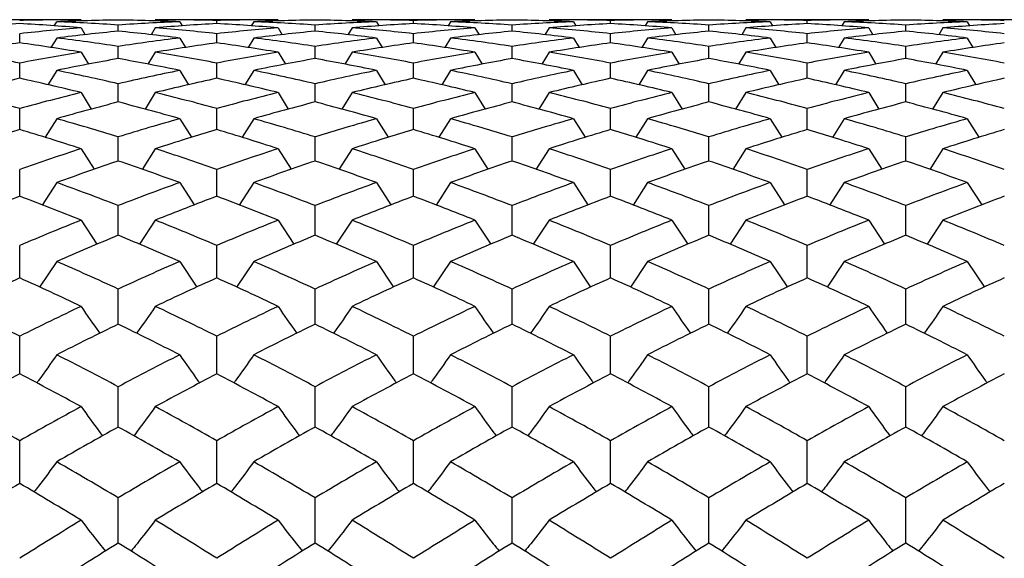
# Paper-space layout '_Left' of a CAD drawing. Units: inches. Extents: x 0 to 5.59, y -1.64 to 1.06.
# Drawn here: x 1.41 to 1.72, y 0.52 to 0.69 of the extents above; entities that cross this region are included whole.
import ezdxf

# ---------------------------------------------------------------- set-up
doc = ezdxf.new("R2010")
doc.units = ezdxf.units.IN
doc.header["$MEASUREMENT"] = 0

psp = doc.layouts.new('_Left')

# ---------------------------------------------------------------- linework, layer by layer
at = {"color": 7, "linetype": 'Continuous', "lineweight": 25}
for p, q in [((1.42506, 0.68898), (1.38549, 0.68898)), ((1.48853, 0.68898), (1.44896, 0.68898)), ((1.46875, 0.68773), (1.46875, 0.68872)), ((1.55192, 0.68898), (1.51235, 0.68898)), ((1.53212, 0.68773), (1.53212, 0.68872)), ((1.61539, 0.68898), (1.57582, 0.68898)), ((1.59561, 0.68773), (1.59561, 0.68872)), ((1.67878, 0.68898), (1.63921, 0.68898)), ((1.65898, 0.68773), (1.65898, 0.68872)), ((1.74224, 0.68898), (1.70267, 0.68898)), ((1.41639, 0.68696), (1.4172, 0.68832)), ((1.42506, 0.68635), (1.42638, 0.68415)), ((1.43701, 0.68528), (1.43701, 0.68725)), ((1.44896, 0.68635), (1.44761, 0.6841)), ((1.45681, 0.68832), (1.4576, 0.68701)), ((1.48069, 0.68832), (1.47987, 0.68696)), ((1.48853, 0.68635), (1.48984, 0.68415)), ((1.50044, 0.68528), (1.50044, 0.68725)), ((1.51235, 0.68635), (1.511, 0.6841)), ((1.52019, 0.68832), (1.52097, 0.68701)), ((1.54406, 0.68832), (1.54325, 0.68696)), ((1.55192, 0.68635), (1.55324, 0.68415)), ((1.56387, 0.68528), (1.56387, 0.68725)), ((1.57582, 0.68635), (1.57447, 0.6841)), ((1.58367, 0.68832), (1.58446, 0.68701)), ((1.60754, 0.68832), (1.60673, 0.68696)), ((1.61539, 0.68635), (1.6167, 0.68415)), ((1.6273, 0.68528), (1.6273, 0.68725)), ((1.63921, 0.68635), (1.63786, 0.6841)), ((1.64705, 0.68832), (1.64783, 0.68701)), ((1.67092, 0.68832), (1.67011, 0.68696)), ((1.67878, 0.68635), (1.6801, 0.68415)), ((1.69073, 0.68528), (1.69073, 0.68725)), ((1.70267, 0.68635), (1.70133, 0.6841)), ((1.71053, 0.68832), (1.71131, 0.68701)), ((1.40526, 0.68151), (1.40526, 0.68447)), ((1.4172, 0.68308), (1.41534, 0.67998)), ((1.45681, 0.68308), (1.45865, 0.68003)), ((1.46875, 0.68151), (1.46875, 0.68447)), ((1.48069, 0.68308), (1.47882, 0.67998)), ((1.52019, 0.68308), (1.52202, 0.68003)), ((1.53212, 0.68151), (1.53212, 0.68447)), ((1.54406, 0.68308), (1.5422, 0.67998)), ((1.58367, 0.68308), (1.5855, 0.68003)), ((1.59561, 0.68151), (1.59561, 0.68447)), ((1.60754, 0.68308), (1.60568, 0.67998)), ((1.64705, 0.68308), (1.64888, 0.68003)), ((1.65898, 0.68151), (1.65898, 0.68447)), ((1.67092, 0.68308), (1.66906, 0.67998)), ((1.71053, 0.68308), (1.71236, 0.68003)), ((1.43701, 0.67645), (1.43701, 0.68038)), ((1.50044, 0.67645), (1.50044, 0.68038)), ((1.56387, 0.67645), (1.56387, 0.68038)), ((1.6273, 0.67645), (1.6273, 0.68038)), ((1.69073, 0.67645), (1.69073, 0.68038)), ((1.42506, 0.67851), (1.42739, 0.67466)), ((1.44896, 0.67851), (1.44659, 0.67461)), ((1.48853, 0.67851), (1.49085, 0.67466)), ((1.51235, 0.67851), (1.50999, 0.67461)), ((1.55192, 0.67851), (1.55425, 0.67466)), ((1.57582, 0.67851), (1.57345, 0.67461)), ((1.61539, 0.67851), (1.61771, 0.67466)), ((1.63921, 0.67851), (1.63685, 0.67461)), ((1.67878, 0.67851), (1.68111, 0.67466)), ((1.70267, 0.67851), (1.70031, 0.67461)), ((1.40526, 0.67011), (1.40526, 0.675)), ((1.4172, 0.67264), (1.41436, 0.66799)), ((1.45681, 0.67264), (1.45962, 0.66804)), ((1.46875, 0.67011), (1.46875, 0.675)), ((1.48069, 0.67264), (1.47784, 0.66799)), ((1.52019, 0.67264), (1.523, 0.66804)), ((1.53212, 0.67011), (1.53212, 0.675)), ((1.54406, 0.67264), (1.54122, 0.66799)), ((1.58367, 0.67264), (1.58648, 0.66804)), ((1.59561, 0.67011), (1.59561, 0.675)), ((1.60754, 0.67264), (1.6047, 0.66799)), ((1.64705, 0.67264), (1.64986, 0.66804)), ((1.65898, 0.67011), (1.65898, 0.675)), ((1.67092, 0.67264), (1.66808, 0.66799)), ((1.71053, 0.67264), (1.71334, 0.66804)), ((1.43701, 0.66248), (1.43701, 0.66834)), ((1.50044, 0.66248), (1.50044, 0.66834)), ((1.56387, 0.66248), (1.56387, 0.66834)), ((1.6273, 0.66248), (1.6273, 0.66834)), ((1.69073, 0.66248), (1.69073, 0.66834)), ((1.42506, 0.6655), (1.42834, 0.66018)), ((1.44896, 0.6655), (1.44564, 0.66013)), ((1.48853, 0.6655), (1.4918, 0.66018)), ((1.51235, 0.6655), (1.50904, 0.66013)), ((1.55192, 0.6655), (1.5552, 0.66018)), ((1.57582, 0.6655), (1.5725, 0.66013)), ((1.61539, 0.6655), (1.61866, 0.66018)), ((1.63921, 0.6655), (1.6359, 0.66013)), ((1.67878, 0.6655), (1.68206, 0.66018)), ((1.70267, 0.6655), (1.69936, 0.66013)), ((1.40526, 0.6536), (1.40526, 0.6604)), ((1.46875, 0.6536), (1.46875, 0.6604)), ((1.53212, 0.6536), (1.53212, 0.6604)), ((1.59561, 0.6536), (1.59561, 0.6604)), ((1.65898, 0.6536), (1.65898, 0.6604)), ((1.4172, 0.65709), (1.41346, 0.6511)), ((1.45681, 0.65709), (1.46056, 0.6511)), ((1.48069, 0.65709), (1.47694, 0.6511)), ((1.52019, 0.65709), (1.52393, 0.6511)), ((1.54406, 0.65709), (1.54032, 0.6511)), ((1.58367, 0.65709), (1.58742, 0.6511)), ((1.60754, 0.65709), (1.6038, 0.6511)), ((1.64705, 0.65709), (1.65079, 0.6511)), ((1.67092, 0.65709), (1.66715, 0.65105)), ((1.71053, 0.65709), (1.71428, 0.6511)), ((1.43701, 0.64347), (1.43701, 0.65121)), ((1.50044, 0.64347), (1.50044, 0.65121)), ((1.56387, 0.64347), (1.56387, 0.65121)), ((1.6273, 0.64347), (1.6273, 0.65121)), ((1.69073, 0.64347), (1.69073, 0.65121)), ((1.42506, 0.64743), (1.42926, 0.64081)), ((1.44896, 0.64743), (1.44473, 0.64077)), ((1.48853, 0.64743), (1.49272, 0.64081)), ((1.51235, 0.64743), (1.50813, 0.64077)), ((1.55192, 0.64743), (1.55612, 0.64081)), ((1.57582, 0.64743), (1.57159, 0.64077)), ((1.61539, 0.64743), (1.61958, 0.64081)), ((1.63921, 0.64743), (1.63499, 0.64077)), ((1.67878, 0.64743), (1.68298, 0.64081)), ((1.70267, 0.64743), (1.69844, 0.64077)), ((1.40526, 0.63212), (1.40526, 0.64077)), ((1.46875, 0.63212), (1.46875, 0.64077)), ((1.53212, 0.63212), (1.53212, 0.64077)), ((1.59561, 0.63212), (1.59561, 0.64077)), ((1.65898, 0.63212), (1.65898, 0.64077)), ((1.4172, 0.63653), (1.41253, 0.62929)), ((1.45681, 0.63653), (1.46146, 0.62933)), ((1.48069, 0.63653), (1.47602, 0.62929)), ((1.52019, 0.63653), (1.52483, 0.62933)), ((1.54406, 0.63653), (1.53939, 0.62929)), ((1.58367, 0.63653), (1.58832, 0.62933)), ((1.60754, 0.63653), (1.60288, 0.62929)), ((1.64705, 0.63653), (1.65169, 0.62933)), ((1.67092, 0.63653), (1.66627, 0.62933)), ((1.71053, 0.63653), (1.71518, 0.62933)), ((1.43701, 0.61956), (1.43701, 0.62912)), ((1.50044, 0.61956), (1.50044, 0.62912)), ((1.56387, 0.61956), (1.56387, 0.62912)), ((1.6273, 0.61956), (1.6273, 0.62912)), ((1.69073, 0.61956), (1.69073, 0.62912)), ((1.42506, 0.62442), (1.43015, 0.61669)), ((1.44896, 0.62442), (1.44384, 0.61665)), ((1.48853, 0.62442), (1.49363, 0.61665)), ((1.51235, 0.62442), (1.50727, 0.61669)), ((1.55192, 0.62442), (1.55701, 0.61669)), ((1.57582, 0.62442), (1.5707, 0.61665)), ((1.61539, 0.62442), (1.62047, 0.61669)), ((1.63921, 0.62442), (1.63411, 0.61665)), ((1.67878, 0.62442), (1.68387, 0.61669)), ((1.70267, 0.62442), (1.69758, 0.61669)), ((1.40526, 0.60582), (1.40526, 0.61627)), ((1.46875, 0.60582), (1.46875, 0.61627)), ((1.53212, 0.60582), (1.53212, 0.61627)), ((1.59561, 0.60582), (1.59561, 0.61627)), ((1.65898, 0.60582), (1.65898, 0.61627)), ((1.4172, 0.61113), (1.41165, 0.60287)), ((1.45681, 0.61113), (1.46235, 0.6029)), ((1.48069, 0.61113), (1.47516, 0.6029)), ((1.52019, 0.61113), (1.52574, 0.60287)), ((1.54406, 0.61113), (1.53851, 0.60287)), ((1.58367, 0.61113), (1.5892, 0.6029)), ((1.60754, 0.61113), (1.602, 0.60287)), ((1.64705, 0.61113), (1.65258, 0.6029)), ((1.67092, 0.61113), (1.66539, 0.6029)), ((1.71053, 0.61113), (1.71606, 0.6029)), ((1.43701, 0.59093), (1.43701, 0.60225)), ((1.50044, 0.59093), (1.50044, 0.60225)), ((1.56387, 0.59093), (1.56387, 0.60225)), ((1.6273, 0.59093), (1.6273, 0.60225)), ((1.69073, 0.59093), (1.69073, 0.60225)), ((1.40526, 0.57492), (1.40526, 0.58708)), ((1.46875, 0.57492), (1.46875, 0.58708)), ((1.53212, 0.57492), (1.53212, 0.58708)), ((1.59561, 0.57492), (1.59561, 0.58708)), ((1.65898, 0.57492), (1.65898, 0.58708)), ((1.43701, 0.55781), (1.43701, 0.57079)), ((1.50044, 0.55781), (1.50044, 0.57079)), ((1.56387, 0.55781), (1.56387, 0.57079)), ((1.6273, 0.55781), (1.6273, 0.57079)), ((1.69073, 0.55781), (1.69073, 0.57079)), ((1.40526, 0.53964), (1.40526, 0.55341)), ((1.46875, 0.53964), (1.46875, 0.55341)), ((1.53212, 0.53964), (1.53212, 0.55341)), ((1.59561, 0.53964), (1.59561, 0.55341)), ((1.65898, 0.53964), (1.65898, 0.55341)), ((1.43701, 0.52044), (1.43701, 0.53499)), ((1.50044, 0.52044), (1.50044, 0.53499)), ((1.56387, 0.52044), (1.56387, 0.53499)), ((1.6273, 0.52044), (1.6273, 0.53499)), ((1.69073, 0.52044), (1.69073, 0.53499))]:
    psp.add_line(p, q, dxfattribs=at)
for points in [[(1.42506, 0.68898), (1.41846, 0.68898), (1.41186, 0.68889), (1.40526, 0.68872)], [(1.43701, 0.68888), (1.43041, 0.68878), (1.4238, 0.68859), (1.4172, 0.68832)], [(1.45681, 0.68832), (1.45021, 0.68859), (1.44361, 0.68878), (1.43701, 0.68888)], [(1.46875, 0.68872), (1.46216, 0.68889), (1.45556, 0.68898), (1.44896, 0.68898)], [(1.48853, 0.68898), (1.48194, 0.68898), (1.47535, 0.68889), (1.46875, 0.68872)], [(1.50044, 0.68888), (1.49386, 0.68878), (1.48728, 0.68859), (1.48069, 0.68832)], [(1.52019, 0.68832), (1.5136, 0.68859), (1.50701, 0.68878), (1.50044, 0.68888)], [(1.53212, 0.68872), (1.52552, 0.68889), (1.51893, 0.68898), (1.51235, 0.68898)], [(1.55192, 0.68898), (1.54532, 0.68898), (1.53872, 0.68889), (1.53212, 0.68872)], [(1.56387, 0.68888), (1.55726, 0.68878), (1.55066, 0.68859), (1.54406, 0.68832)], [(1.58367, 0.68832), (1.57707, 0.68859), (1.57047, 0.68878), (1.56387, 0.68888)], [(1.59561, 0.68872), (1.58902, 0.68889), (1.58242, 0.68898), (1.57582, 0.68898)], [(1.61539, 0.68898), (1.6088, 0.68898), (1.60221, 0.68889), (1.59561, 0.68872)], [(1.6273, 0.68888), (1.62072, 0.68878), (1.61414, 0.68859), (1.60754, 0.68832)], [(1.64705, 0.68832), (1.64046, 0.68859), (1.63387, 0.68878), (1.6273, 0.68888)], [(1.65898, 0.68872), (1.65238, 0.68889), (1.64579, 0.68898), (1.63921, 0.68898)], [(1.67878, 0.68898), (1.67218, 0.68898), (1.66558, 0.68889), (1.65898, 0.68872)], [(1.69073, 0.68888), (1.68412, 0.68878), (1.67752, 0.68859), (1.67092, 0.68832)], [(1.71053, 0.68832), (1.70393, 0.68859), (1.69733, 0.68878), (1.69073, 0.68888)], [(1.72247, 0.68872), (1.71588, 0.68889), (1.70928, 0.68898), (1.70267, 0.68898)], [(1.40526, 0.68773), (1.39866, 0.68736), (1.39207, 0.6869), (1.38549, 0.68635)], [(1.42506, 0.68635), (1.41846, 0.6869), (1.41186, 0.68736), (1.40526, 0.68773)], [(1.42506, 0.68635), (1.41846, 0.68581), (1.41186, 0.68518), (1.40526, 0.68447)], [(1.43701, 0.68725), (1.43041, 0.68769), (1.4238, 0.68805), (1.4172, 0.68832)], [(1.43701, 0.68528), (1.43041, 0.68463), (1.4238, 0.6839), (1.4172, 0.68308)], [(1.45681, 0.68832), (1.45021, 0.68805), (1.44361, 0.68769), (1.43701, 0.68725)], [(1.45681, 0.68308), (1.45021, 0.6839), (1.44361, 0.68463), (1.43701, 0.68528)], [(1.46875, 0.68773), (1.46216, 0.68736), (1.45556, 0.6869), (1.44896, 0.68635)], [(1.46875, 0.68447), (1.46216, 0.68518), (1.45556, 0.68581), (1.44896, 0.68635)], [(1.48853, 0.68635), (1.48194, 0.6869), (1.47535, 0.68736), (1.46875, 0.68773)], [(1.48853, 0.68635), (1.48194, 0.68581), (1.47535, 0.68518), (1.46875, 0.68447)], [(1.50044, 0.68725), (1.49386, 0.68769), (1.48728, 0.68805), (1.48069, 0.68832)], [(1.50044, 0.68528), (1.49386, 0.68463), (1.48728, 0.6839), (1.48069, 0.68308)], [(1.52019, 0.68832), (1.5136, 0.68805), (1.50701, 0.68769), (1.50044, 0.68725)], [(1.52019, 0.68308), (1.5136, 0.6839), (1.50701, 0.68463), (1.50044, 0.68528)], [(1.53212, 0.68773), (1.52552, 0.68736), (1.51893, 0.6869), (1.51235, 0.68635)], [(1.53212, 0.68447), (1.52552, 0.68518), (1.51893, 0.68581), (1.51235, 0.68635)], [(1.55192, 0.68635), (1.54532, 0.6869), (1.53872, 0.68736), (1.53212, 0.68773)], [(1.55192, 0.68635), (1.54532, 0.68581), (1.53872, 0.68518), (1.53212, 0.68447)], [(1.56387, 0.68725), (1.55726, 0.68769), (1.55066, 0.68805), (1.54406, 0.68832)], [(1.56387, 0.68528), (1.55726, 0.68463), (1.55066, 0.6839), (1.54406, 0.68308)], [(1.58367, 0.68832), (1.57707, 0.68805), (1.57047, 0.68769), (1.56387, 0.68725)], [(1.58367, 0.68308), (1.57707, 0.6839), (1.57047, 0.68463), (1.56387, 0.68528)], [(1.59561, 0.68773), (1.58902, 0.68736), (1.58242, 0.6869), (1.57582, 0.68635)], [(1.59561, 0.68447), (1.58902, 0.68518), (1.58242, 0.68581), (1.57582, 0.68635)], [(1.61539, 0.68635), (1.6088, 0.6869), (1.60221, 0.68736), (1.59561, 0.68773)], [(1.61539, 0.68635), (1.6088, 0.68581), (1.60221, 0.68518), (1.59561, 0.68447)], [(1.6273, 0.68725), (1.62072, 0.68769), (1.61414, 0.68805), (1.60754, 0.68832)], [(1.6273, 0.68528), (1.62072, 0.68463), (1.61414, 0.6839), (1.60754, 0.68308)], [(1.64705, 0.68832), (1.64046, 0.68805), (1.63387, 0.68769), (1.6273, 0.68725)], [(1.64705, 0.68308), (1.64046, 0.6839), (1.63387, 0.68463), (1.6273, 0.68528)], [(1.65898, 0.68773), (1.65238, 0.68736), (1.64579, 0.6869), (1.63921, 0.68635)], [(1.65898, 0.68447), (1.65238, 0.68518), (1.64579, 0.68581), (1.63921, 0.68635)], [(1.67878, 0.68635), (1.67218, 0.6869), (1.66558, 0.68736), (1.65898, 0.68773)], [(1.67878, 0.68635), (1.67218, 0.68581), (1.66558, 0.68518), (1.65898, 0.68447)], [(1.69073, 0.68725), (1.68412, 0.68769), (1.67752, 0.68805), (1.67092, 0.68832)], [(1.69073, 0.68528), (1.68412, 0.68463), (1.67752, 0.6839), (1.67092, 0.68308)], [(1.71053, 0.68832), (1.70393, 0.68805), (1.69733, 0.68769), (1.69073, 0.68725)], [(1.71053, 0.68308), (1.70393, 0.6839), (1.69733, 0.68463), (1.69073, 0.68528)], [(1.72247, 0.68773), (1.71588, 0.68736), (1.70928, 0.6869), (1.70267, 0.68635)], [(1.72247, 0.68447), (1.71588, 0.68518), (1.70928, 0.68581), (1.70267, 0.68635)], [(1.43701, 0.68038), (1.43041, 0.68137), (1.4238, 0.68227), (1.4172, 0.68308)], [(1.45681, 0.68308), (1.45021, 0.68227), (1.44361, 0.68137), (1.43701, 0.68038)], [(1.50044, 0.68038), (1.49386, 0.68137), (1.48728, 0.68227), (1.48069, 0.68308)], [(1.52019, 0.68308), (1.5136, 0.68227), (1.50701, 0.68137), (1.50044, 0.68038)], [(1.56387, 0.68038), (1.55726, 0.68137), (1.55066, 0.68227), (1.54406, 0.68308)], [(1.58367, 0.68308), (1.57707, 0.68227), (1.57047, 0.68137), (1.56387, 0.68038)], [(1.6273, 0.68038), (1.62072, 0.68137), (1.61414, 0.68227), (1.60754, 0.68308)], [(1.64705, 0.68308), (1.64046, 0.68227), (1.63387, 0.68137), (1.6273, 0.68038)], [(1.69073, 0.68038), (1.68412, 0.68137), (1.67752, 0.68227), (1.67092, 0.68308)], [(1.71053, 0.68308), (1.70393, 0.68227), (1.69733, 0.68137), (1.69073, 0.68038)], [(1.40526, 0.68151), (1.39866, 0.6806), (1.39207, 0.67959), (1.38549, 0.67851)], [(1.42506, 0.67851), (1.41846, 0.67959), (1.41186, 0.6806), (1.40526, 0.68151)], [(1.46875, 0.68151), (1.46216, 0.6806), (1.45556, 0.67959), (1.44896, 0.67851)], [(1.48853, 0.67851), (1.48194, 0.67959), (1.47535, 0.6806), (1.46875, 0.68151)], [(1.53212, 0.68151), (1.52552, 0.6806), (1.51893, 0.67959), (1.51235, 0.67851)], [(1.55192, 0.67851), (1.54532, 0.67959), (1.53872, 0.6806), (1.53212, 0.68151)], [(1.59561, 0.68151), (1.58902, 0.6806), (1.58242, 0.67959), (1.57582, 0.67851)], [(1.61539, 0.67851), (1.6088, 0.67959), (1.60221, 0.6806), (1.59561, 0.68151)], [(1.65898, 0.68151), (1.65238, 0.6806), (1.64579, 0.67959), (1.63921, 0.67851)], [(1.67878, 0.67851), (1.67218, 0.67959), (1.66558, 0.6806), (1.65898, 0.68151)], [(1.72247, 0.68151), (1.71588, 0.6806), (1.70928, 0.67959), (1.70267, 0.67851)], [(1.40526, 0.675), (1.39866, 0.67626), (1.39207, 0.67742), (1.38549, 0.67851)], [(1.42506, 0.67851), (1.41846, 0.67742), (1.41186, 0.67625), (1.40526, 0.675)], [(1.43701, 0.67645), (1.43041, 0.67527), (1.4238, 0.674), (1.4172, 0.67264)], [(1.45681, 0.67264), (1.45021, 0.674), (1.44361, 0.67527), (1.43701, 0.67645)], [(1.46875, 0.675), (1.46216, 0.67625), (1.45556, 0.67742), (1.44896, 0.67851)], [(1.48853, 0.67851), (1.48194, 0.67742), (1.47535, 0.67626), (1.46875, 0.675)], [(1.50044, 0.67645), (1.49386, 0.67527), (1.48728, 0.674), (1.48069, 0.67264)], [(1.52019, 0.67264), (1.5136, 0.674), (1.50701, 0.67527), (1.50044, 0.67645)], [(1.53212, 0.675), (1.52552, 0.67626), (1.51893, 0.67742), (1.51235, 0.67851)], [(1.55192, 0.67851), (1.54532, 0.67742), (1.53872, 0.67625), (1.53212, 0.675)], [(1.56387, 0.67645), (1.55726, 0.67527), (1.55066, 0.674), (1.54406, 0.67264)], [(1.58367, 0.67264), (1.57707, 0.674), (1.57047, 0.67527), (1.56387, 0.67645)], [(1.59561, 0.675), (1.58902, 0.67625), (1.58242, 0.67742), (1.57582, 0.67851)], [(1.61539, 0.67851), (1.6088, 0.67742), (1.60221, 0.67626), (1.59561, 0.675)], [(1.6273, 0.67645), (1.62072, 0.67527), (1.61414, 0.674), (1.60754, 0.67264)], [(1.64705, 0.67264), (1.64046, 0.674), (1.63387, 0.67527), (1.6273, 0.67645)], [(1.65898, 0.675), (1.65238, 0.67626), (1.64579, 0.67742), (1.63921, 0.67851)], [(1.67878, 0.67851), (1.67218, 0.67742), (1.66558, 0.67625), (1.65898, 0.675)], [(1.69073, 0.67645), (1.68412, 0.67527), (1.67752, 0.674), (1.67092, 0.67264)], [(1.71053, 0.67264), (1.70393, 0.674), (1.69733, 0.67527), (1.69073, 0.67645)], [(1.72247, 0.675), (1.71588, 0.67625), (1.70928, 0.67742), (1.70267, 0.67851)], [(1.43701, 0.66834), (1.43041, 0.66986), (1.4238, 0.67129), (1.4172, 0.67264)], [(1.45681, 0.67264), (1.45021, 0.67129), (1.44361, 0.66986), (1.43701, 0.66834)], [(1.50044, 0.66834), (1.49386, 0.66986), (1.48728, 0.67129), (1.48069, 0.67264)], [(1.52019, 0.67264), (1.5136, 0.67129), (1.50701, 0.66986), (1.50044, 0.66834)], [(1.56387, 0.66834), (1.55726, 0.66986), (1.55066, 0.67129), (1.54406, 0.67264)], [(1.58367, 0.67264), (1.57707, 0.67129), (1.57047, 0.66986), (1.56387, 0.66834)], [(1.6273, 0.66834), (1.62072, 0.66986), (1.61414, 0.67129), (1.60754, 0.67264)], [(1.64705, 0.67264), (1.64046, 0.67129), (1.63387, 0.66986), (1.6273, 0.66834)], [(1.69073, 0.66834), (1.68412, 0.66986), (1.67752, 0.67129), (1.67092, 0.67264)], [(1.71053, 0.67264), (1.70393, 0.67129), (1.69733, 0.66986), (1.69073, 0.66834)], [(1.40526, 0.67011), (1.39866, 0.66865), (1.39207, 0.66712), (1.38549, 0.6655)], [(1.42506, 0.6655), (1.41846, 0.66712), (1.41186, 0.66865), (1.40526, 0.67011)], [(1.46875, 0.67011), (1.46216, 0.66865), (1.45556, 0.66712), (1.44896, 0.6655)], [(1.48853, 0.6655), (1.48194, 0.66712), (1.47535, 0.66865), (1.46875, 0.67011)], [(1.53212, 0.67011), (1.52552, 0.66865), (1.51893, 0.66712), (1.51235, 0.6655)], [(1.55192, 0.6655), (1.54532, 0.66712), (1.53872, 0.66865), (1.53212, 0.67011)], [(1.59561, 0.67011), (1.58902, 0.66865), (1.58242, 0.66712), (1.57582, 0.6655)], [(1.61539, 0.6655), (1.6088, 0.66712), (1.60221, 0.66865), (1.59561, 0.67011)], [(1.65898, 0.67011), (1.65238, 0.66865), (1.64579, 0.66712), (1.63921, 0.6655)], [(1.67878, 0.6655), (1.67218, 0.66712), (1.66558, 0.66865), (1.65898, 0.67011)], [(1.72247, 0.67011), (1.71588, 0.66865), (1.70928, 0.66712), (1.70267, 0.6655)], [(1.40526, 0.6604), (1.39866, 0.66218), (1.39207, 0.66388), (1.38549, 0.6655)], [(1.42506, 0.6655), (1.41846, 0.66388), (1.41186, 0.66218), (1.40526, 0.6604)], [(1.46875, 0.6604), (1.46216, 0.66218), (1.45556, 0.66388), (1.44896, 0.6655)], [(1.48853, 0.6655), (1.48194, 0.66388), (1.47535, 0.66218), (1.46875, 0.6604)], [(1.53212, 0.6604), (1.52552, 0.66218), (1.51893, 0.66388), (1.51235, 0.6655)], [(1.55192, 0.6655), (1.54532, 0.66388), (1.53872, 0.66218), (1.53212, 0.6604)], [(1.59561, 0.6604), (1.58902, 0.66218), (1.58242, 0.66388), (1.57582, 0.6655)], [(1.61539, 0.6655), (1.6088, 0.66388), (1.60221, 0.66218), (1.59561, 0.6604)], [(1.65898, 0.6604), (1.65238, 0.66218), (1.64579, 0.66388), (1.63921, 0.6655)], [(1.67878, 0.6655), (1.67218, 0.66388), (1.66558, 0.66218), (1.65898, 0.6604)], [(1.72247, 0.6604), (1.71588, 0.66218), (1.70928, 0.66388), (1.70267, 0.6655)], [(1.43701, 0.66248), (1.43041, 0.66077), (1.4238, 0.65897), (1.4172, 0.65709)], [(1.45681, 0.65709), (1.45021, 0.65897), (1.44361, 0.66077), (1.43701, 0.66248)], [(1.50044, 0.66248), (1.49386, 0.66077), (1.48728, 0.65897), (1.48069, 0.65709)], [(1.52019, 0.65709), (1.5136, 0.65897), (1.50701, 0.66077), (1.50044, 0.66248)], [(1.56387, 0.66248), (1.55726, 0.66077), (1.55066, 0.65897), (1.54406, 0.65709)], [(1.58367, 0.65709), (1.57707, 0.65897), (1.57047, 0.66077), (1.56387, 0.66248)], [(1.6273, 0.66248), (1.62072, 0.66077), (1.61414, 0.65897), (1.60754, 0.65709)], [(1.64705, 0.65709), (1.64046, 0.65897), (1.63387, 0.66077), (1.6273, 0.66248)], [(1.69073, 0.66248), (1.68412, 0.66077), (1.67752, 0.65897), (1.67092, 0.65709)], [(1.71053, 0.65709), (1.70393, 0.65897), (1.69733, 0.66077), (1.69073, 0.66248)], [(1.43701, 0.65121), (1.43041, 0.65325), (1.4238, 0.65521), (1.4172, 0.65709)], [(1.45681, 0.65709), (1.45021, 0.65521), (1.44361, 0.65325), (1.43701, 0.65121)], [(1.50044, 0.65121), (1.49386, 0.65325), (1.48728, 0.65521), (1.48069, 0.65709)], [(1.52019, 0.65709), (1.5136, 0.65521), (1.50701, 0.65325), (1.50044, 0.65121)], [(1.56387, 0.65121), (1.55726, 0.65325), (1.55066, 0.65521), (1.54406, 0.65709)], [(1.58367, 0.65709), (1.57707, 0.65521), (1.57047, 0.65325), (1.56387, 0.65121)], [(1.6273, 0.65121), (1.62072, 0.65325), (1.61414, 0.65521), (1.60754, 0.65709)], [(1.64705, 0.65709), (1.64046, 0.65521), (1.63387, 0.65325), (1.6273, 0.65121)], [(1.69073, 0.65121), (1.68412, 0.65325), (1.67752, 0.65521), (1.67092, 0.65709)], [(1.71053, 0.65709), (1.70393, 0.65521), (1.69733, 0.65325), (1.69073, 0.65121)], [(1.40526, 0.6536), (1.39866, 0.65162), (1.39207, 0.64956), (1.38549, 0.64743)], [(1.42506, 0.64743), (1.41846, 0.64956), (1.41186, 0.65162), (1.40526, 0.6536)], [(1.46875, 0.6536), (1.46216, 0.65162), (1.45556, 0.64956), (1.44896, 0.64743)], [(1.48853, 0.64743), (1.48194, 0.64956), (1.47535, 0.65162), (1.46875, 0.6536)], [(1.53212, 0.6536), (1.52552, 0.65162), (1.51893, 0.64956), (1.51235, 0.64743)], [(1.55192, 0.64743), (1.54532, 0.64956), (1.53872, 0.65162), (1.53212, 0.6536)], [(1.59561, 0.6536), (1.58902, 0.65162), (1.58242, 0.64956), (1.57582, 0.64743)], [(1.61539, 0.64743), (1.6088, 0.64956), (1.60221, 0.65162), (1.59561, 0.6536)], [(1.65898, 0.6536), (1.65238, 0.65162), (1.64579, 0.64956), (1.63921, 0.64743)], [(1.67878, 0.64743), (1.67218, 0.64956), (1.66558, 0.65162), (1.65898, 0.6536)], [(1.72247, 0.6536), (1.71588, 0.65162), (1.70928, 0.64956), (1.70267, 0.64743)], [(1.42506, 0.64743), (1.41846, 0.64529), (1.41186, 0.64307), (1.40526, 0.64077)], [(1.46875, 0.64077), (1.46216, 0.64307), (1.45556, 0.64529), (1.44896, 0.64743)], [(1.48853, 0.64743), (1.48194, 0.64529), (1.47535, 0.64307), (1.46875, 0.64077)], [(1.53212, 0.64077), (1.52552, 0.64307), (1.51893, 0.64529), (1.51235, 0.64743)], [(1.55192, 0.64743), (1.54532, 0.64529), (1.53872, 0.64307), (1.53212, 0.64077)], [(1.59561, 0.64077), (1.58902, 0.64307), (1.58242, 0.64529), (1.57582, 0.64743)], [(1.61539, 0.64743), (1.6088, 0.64529), (1.60221, 0.64307), (1.59561, 0.64077)], [(1.65898, 0.64077), (1.65238, 0.64307), (1.64579, 0.64529), (1.63921, 0.64743)], [(1.67878, 0.64743), (1.67218, 0.64529), (1.66558, 0.64307), (1.65898, 0.64077)], [(1.72247, 0.64077), (1.71588, 0.64307), (1.70928, 0.64529), (1.70267, 0.64743)], [(1.43701, 0.64347), (1.43041, 0.64124), (1.4238, 0.63892), (1.4172, 0.63653)], [(1.45681, 0.63653), (1.45021, 0.63892), (1.44361, 0.64124), (1.43701, 0.64347)], [(1.50044, 0.64347), (1.49386, 0.64124), (1.48728, 0.63892), (1.48069, 0.63653)], [(1.52019, 0.63653), (1.5136, 0.63892), (1.50701, 0.64124), (1.50044, 0.64347)], [(1.56387, 0.64347), (1.55726, 0.64124), (1.55066, 0.63892), (1.54406, 0.63653)], [(1.58367, 0.63653), (1.57707, 0.63892), (1.57047, 0.64124), (1.56387, 0.64347)], [(1.6273, 0.64347), (1.62072, 0.64124), (1.61414, 0.63892), (1.60754, 0.63653)], [(1.64705, 0.63653), (1.64046, 0.63892), (1.63387, 0.64124), (1.6273, 0.64347)], [(1.69073, 0.64347), (1.68412, 0.64124), (1.67752, 0.63892), (1.67092, 0.63653)], [(1.71053, 0.63653), (1.70393, 0.63892), (1.69733, 0.64124), (1.69073, 0.64347)], [(1.43701, 0.62912), (1.43041, 0.63167), (1.4238, 0.63414), (1.4172, 0.63653)], [(1.45681, 0.63653), (1.45021, 0.63414), (1.44361, 0.63167), (1.43701, 0.62912)], [(1.50044, 0.62912), (1.49386, 0.63167), (1.48728, 0.63414), (1.48069, 0.63653)], [(1.52019, 0.63653), (1.5136, 0.63414), (1.50701, 0.63167), (1.50044, 0.62912)], [(1.56387, 0.62912), (1.55726, 0.63167), (1.55066, 0.63414), (1.54406, 0.63653)], [(1.58367, 0.63653), (1.57707, 0.63414), (1.57047, 0.63167), (1.56387, 0.62912)], [(1.6273, 0.62912), (1.62072, 0.63167), (1.61414, 0.63414), (1.60754, 0.63653)], [(1.64705, 0.63653), (1.64046, 0.63414), (1.63387, 0.63167), (1.6273, 0.62912)], [(1.69073, 0.62912), (1.68412, 0.63167), (1.67752, 0.63414), (1.67092, 0.63653)], [(1.71053, 0.63653), (1.70393, 0.63414), (1.69733, 0.63167), (1.69073, 0.62912)], [(1.40526, 0.63212), (1.39866, 0.62963), (1.39207, 0.62706), (1.38549, 0.62442)], [(1.42506, 0.62442), (1.41846, 0.62707), (1.41186, 0.62963), (1.40526, 0.63212)], [(1.46875, 0.63212), (1.46216, 0.62963), (1.45556, 0.62707), (1.44896, 0.62442)], [(1.48853, 0.62442), (1.48194, 0.62706), (1.47535, 0.62963), (1.46875, 0.63212)], [(1.53212, 0.63212), (1.52552, 0.62963), (1.51893, 0.62706), (1.51235, 0.62442)], [(1.55192, 0.62442), (1.54532, 0.62707), (1.53872, 0.62963), (1.53212, 0.63212)], [(1.59561, 0.63212), (1.58902, 0.62963), (1.58242, 0.62707), (1.57582, 0.62442)], [(1.61539, 0.62442), (1.6088, 0.62706), (1.60221, 0.62963), (1.59561, 0.63212)], [(1.65898, 0.63212), (1.65238, 0.62963), (1.64579, 0.62706), (1.63921, 0.62442)], [(1.67878, 0.62442), (1.67218, 0.62707), (1.66558, 0.62963), (1.65898, 0.63212)], [(1.72247, 0.63212), (1.71588, 0.62963), (1.70928, 0.62707), (1.70267, 0.62442)], [(1.42506, 0.62442), (1.41846, 0.62178), (1.41186, 0.61906), (1.40526, 0.61627)], [(1.46875, 0.61627), (1.46216, 0.61906), (1.45556, 0.62178), (1.44896, 0.62442)], [(1.48853, 0.62442), (1.48194, 0.62178), (1.47535, 0.61907), (1.46875, 0.61627)], [(1.53212, 0.61627), (1.52552, 0.61907), (1.51893, 0.62178), (1.51235, 0.62442)], [(1.55192, 0.62442), (1.54532, 0.62178), (1.53872, 0.61906), (1.53212, 0.61627)], [(1.59561, 0.61627), (1.58902, 0.61906), (1.58242, 0.62178), (1.57582, 0.62442)], [(1.61539, 0.62442), (1.6088, 0.62178), (1.60221, 0.61907), (1.59561, 0.61627)], [(1.65898, 0.61627), (1.65238, 0.61907), (1.64579, 0.62178), (1.63921, 0.62442)], [(1.67878, 0.62442), (1.67218, 0.62178), (1.66558, 0.61906), (1.65898, 0.61627)], [(1.72247, 0.61627), (1.71588, 0.61906), (1.70928, 0.62178), (1.70267, 0.62442)], [(1.43701, 0.61956), (1.43041, 0.61683), (1.4238, 0.61402), (1.4172, 0.61113)], [(1.45681, 0.61113), (1.45021, 0.61402), (1.44361, 0.61683), (1.43701, 0.61956)], [(1.50044, 0.61956), (1.49386, 0.61683), (1.48728, 0.61402), (1.48069, 0.61113)], [(1.52019, 0.61113), (1.5136, 0.61402), (1.50701, 0.61683), (1.50044, 0.61956)], [(1.56387, 0.61956), (1.55726, 0.61683), (1.55066, 0.61402), (1.54406, 0.61113)], [(1.58367, 0.61113), (1.57707, 0.61402), (1.57047, 0.61683), (1.56387, 0.61956)], [(1.6273, 0.61956), (1.62072, 0.61683), (1.61414, 0.61402), (1.60754, 0.61113)], [(1.64705, 0.61113), (1.64046, 0.61402), (1.63387, 0.61683), (1.6273, 0.61956)], [(1.69073, 0.61956), (1.68412, 0.61683), (1.67752, 0.61402), (1.67092, 0.61113)], [(1.71053, 0.61113), (1.70393, 0.61402), (1.69733, 0.61683), (1.69073, 0.61956)], [(1.43701, 0.60225), (1.43041, 0.60528), (1.4238, 0.60824), (1.4172, 0.61113)], [(1.45681, 0.61113), (1.45021, 0.60824), (1.44361, 0.60528), (1.43701, 0.60225)], [(1.50044, 0.60225), (1.49386, 0.60528), (1.48728, 0.60824), (1.48069, 0.61113)], [(1.52019, 0.61113), (1.5136, 0.60824), (1.50701, 0.60528), (1.50044, 0.60225)], [(1.56387, 0.60225), (1.55726, 0.60528), (1.55066, 0.60824), (1.54406, 0.61113)], [(1.58367, 0.61113), (1.57707, 0.60824), (1.57047, 0.60528), (1.56387, 0.60225)], [(1.6273, 0.60225), (1.62072, 0.60528), (1.61414, 0.60824), (1.60754, 0.61113)], [(1.64705, 0.61113), (1.64046, 0.60824), (1.63387, 0.60528), (1.6273, 0.60225)], [(1.69073, 0.60225), (1.68412, 0.60528), (1.67752, 0.60824), (1.67092, 0.61113)], [(1.71053, 0.61113), (1.70393, 0.60824), (1.69733, 0.60528), (1.69073, 0.60225)], [(1.40526, 0.60582), (1.39866, 0.60285), (1.39207, 0.59979), (1.38549, 0.59667)], [(1.42506, 0.59667), (1.41846, 0.5998), (1.41186, 0.60285), (1.40526, 0.60582)], [(1.46875, 0.60582), (1.46216, 0.60285), (1.45556, 0.5998), (1.44896, 0.59667)], [(1.48853, 0.59667), (1.48194, 0.59979), (1.47535, 0.60285), (1.46875, 0.60582)], [(1.53212, 0.60582), (1.52552, 0.60285), (1.51893, 0.59979), (1.51235, 0.59667)], [(1.55192, 0.59667), (1.54532, 0.5998), (1.53872, 0.60285), (1.53212, 0.60582)], [(1.59561, 0.60582), (1.58902, 0.60285), (1.58242, 0.5998), (1.57582, 0.59667)], [(1.61539, 0.59667), (1.6088, 0.59979), (1.60221, 0.60285), (1.59561, 0.60582)], [(1.65898, 0.60582), (1.65238, 0.60285), (1.64579, 0.59979), (1.63921, 0.59667)], [(1.67878, 0.59667), (1.67218, 0.5998), (1.66558, 0.60285), (1.65898, 0.60582)], [(1.72247, 0.60582), (1.71588, 0.60285), (1.70928, 0.5998), (1.70267, 0.59667)], [(1.40526, 0.58708), (1.39866, 0.59035), (1.39207, 0.59355), (1.38549, 0.59667)], [(1.42506, 0.59667), (1.41846, 0.59355), (1.41186, 0.59035), (1.40526, 0.58708)], [(1.46875, 0.58708), (1.46216, 0.59035), (1.45556, 0.59355), (1.44896, 0.59667)], [(1.48853, 0.59667), (1.48194, 0.59355), (1.47535, 0.59035), (1.46875, 0.58708)], [(1.53212, 0.58708), (1.52552, 0.59035), (1.51893, 0.59355), (1.51235, 0.59667)], [(1.55192, 0.59667), (1.54532, 0.59355), (1.53872, 0.59035), (1.53212, 0.58708)], [(1.59561, 0.58708), (1.58902, 0.59035), (1.58242, 0.59355), (1.57582, 0.59667)], [(1.61539, 0.59667), (1.6088, 0.59355), (1.60221, 0.59035), (1.59561, 0.58708)], [(1.65898, 0.58708), (1.65238, 0.59035), (1.64579, 0.59355), (1.63921, 0.59667)], [(1.67878, 0.59667), (1.67218, 0.59355), (1.66558, 0.59035), (1.65898, 0.58708)], [(1.72247, 0.58708), (1.71588, 0.59035), (1.70928, 0.59355), (1.70267, 0.59667)], [(1.43701, 0.59093), (1.43041, 0.58772), (1.4238, 0.58443), (1.4172, 0.58108)], [(1.45681, 0.58108), (1.45021, 0.58443), (1.44361, 0.58772), (1.43701, 0.59093)], [(1.50044, 0.59093), (1.49386, 0.58772), (1.48728, 0.58444), (1.48069, 0.58108)], [(1.52019, 0.58108), (1.5136, 0.58444), (1.50701, 0.58772), (1.50044, 0.59093)], [(1.56387, 0.59093), (1.55726, 0.58772), (1.55066, 0.58443), (1.54406, 0.58108)], [(1.58367, 0.58108), (1.57707, 0.58443), (1.57047, 0.58772), (1.56387, 0.59093)], [(1.6273, 0.59093), (1.62072, 0.58772), (1.61414, 0.58444), (1.60754, 0.58108)], [(1.64705, 0.58108), (1.64046, 0.58444), (1.63387, 0.58772), (1.6273, 0.59093)], [(1.69073, 0.59093), (1.68412, 0.58772), (1.67752, 0.58443), (1.67092, 0.58108)], [(1.71053, 0.58108), (1.70393, 0.58443), (1.69733, 0.58772), (1.69073, 0.59093)], [(1.43701, 0.57079), (1.43041, 0.57429), (1.4238, 0.57772), (1.4172, 0.58108)], [(1.45681, 0.58108), (1.45021, 0.57772), (1.44361, 0.57429), (1.43701, 0.57079)], [(1.50044, 0.57079), (1.49386, 0.57429), (1.48728, 0.57772), (1.48069, 0.58108)], [(1.52019, 0.58108), (1.5136, 0.57772), (1.50701, 0.57429), (1.50044, 0.57079)], [(1.56387, 0.57079), (1.55726, 0.57429), (1.55066, 0.57772), (1.54406, 0.58108)], [(1.58367, 0.58108), (1.57707, 0.57772), (1.57047, 0.57429), (1.56387, 0.57079)], [(1.6273, 0.57079), (1.62072, 0.57429), (1.61414, 0.57772), (1.60754, 0.58108)], [(1.64705, 0.58108), (1.64046, 0.57772), (1.63387, 0.57429), (1.6273, 0.57079)], [(1.69073, 0.57079), (1.68412, 0.57429), (1.67752, 0.57772), (1.67092, 0.58108)], [(1.71053, 0.58108), (1.70393, 0.57772), (1.69733, 0.57429), (1.69073, 0.57079)], [(1.40526, 0.57492), (1.39866, 0.57148), (1.39207, 0.56796), (1.38549, 0.56438)], [(1.42506, 0.56438), (1.41846, 0.56796), (1.41186, 0.57148), (1.40526, 0.57492)], [(1.46875, 0.57492), (1.46216, 0.57148), (1.45556, 0.56796), (1.44896, 0.56438)], [(1.48853, 0.56438), (1.48194, 0.56796), (1.47535, 0.57148), (1.46875, 0.57492)], [(1.53212, 0.57492), (1.52552, 0.57148), (1.51893, 0.56796), (1.51235, 0.56438)], [(1.55192, 0.56438), (1.54532, 0.56796), (1.53872, 0.57148), (1.53212, 0.57492)], [(1.59561, 0.57492), (1.58902, 0.57148), (1.58242, 0.56796), (1.57582, 0.56438)], [(1.61539, 0.56438), (1.6088, 0.56796), (1.60221, 0.57148), (1.59561, 0.57492)], [(1.65898, 0.57492), (1.65238, 0.57148), (1.64579, 0.56796), (1.63921, 0.56438)], [(1.67878, 0.56438), (1.67218, 0.56796), (1.66558, 0.57148), (1.65898, 0.57492)], [(1.72247, 0.57492), (1.71588, 0.57148), (1.70928, 0.56796), (1.70267, 0.56438)], [(1.40526, 0.55341), (1.39866, 0.55714), (1.39207, 0.56079), (1.38549, 0.56438)], [(1.42506, 0.56438), (1.41846, 0.56079), (1.41186, 0.55714), (1.40526, 0.55341)], [(1.46875, 0.55341), (1.46216, 0.55714), (1.45556, 0.56079), (1.44896, 0.56438)], [(1.48853, 0.56438), (1.48194, 0.56079), (1.47535, 0.55714), (1.46875, 0.55341)], [(1.53212, 0.55341), (1.52552, 0.55714), (1.51893, 0.56079), (1.51235, 0.56438)], [(1.55192, 0.56438), (1.54532, 0.56079), (1.53872, 0.55714), (1.53212, 0.55341)], [(1.59561, 0.55341), (1.58902, 0.55714), (1.58242, 0.56079), (1.57582, 0.56438)], [(1.61539, 0.56438), (1.6088, 0.56079), (1.60221, 0.55714), (1.59561, 0.55341)], [(1.65898, 0.55341), (1.65238, 0.55714), (1.64579, 0.56079), (1.63921, 0.56438)], [(1.67878, 0.56438), (1.67218, 0.56079), (1.66558, 0.55714), (1.65898, 0.55341)], [(1.72247, 0.55341), (1.71588, 0.55714), (1.70928, 0.56079), (1.70267, 0.56438)], [(1.43701, 0.55781), (1.43041, 0.55414), (1.4238, 0.55041), (1.4172, 0.5466)], [(1.45681, 0.5466), (1.45021, 0.55041), (1.44361, 0.55414), (1.43701, 0.55781)], [(1.50044, 0.55781), (1.49386, 0.55415), (1.48728, 0.55041), (1.48069, 0.5466)], [(1.52019, 0.5466), (1.5136, 0.55041), (1.50701, 0.55415), (1.50044, 0.55781)], [(1.56387, 0.55781), (1.55726, 0.55414), (1.55066, 0.55041), (1.54406, 0.5466)], [(1.58367, 0.5466), (1.57707, 0.55041), (1.57047, 0.55414), (1.56387, 0.55781)], [(1.6273, 0.55781), (1.62072, 0.55415), (1.61414, 0.55041), (1.60754, 0.5466)], [(1.64705, 0.5466), (1.64046, 0.55041), (1.63387, 0.55415), (1.6273, 0.55781)], [(1.69073, 0.55781), (1.68412, 0.55414), (1.67752, 0.55041), (1.67092, 0.5466)], [(1.71053, 0.5466), (1.70393, 0.55041), (1.69733, 0.55414), (1.69073, 0.55781)], [(1.43701, 0.53499), (1.43041, 0.53892), (1.4238, 0.5428), (1.4172, 0.5466)], [(1.45681, 0.5466), (1.45021, 0.5428), (1.44361, 0.53892), (1.43701, 0.53499)], [(1.50044, 0.53499), (1.49386, 0.53892), (1.48728, 0.5428), (1.48069, 0.5466)], [(1.52019, 0.5466), (1.5136, 0.5428), (1.50701, 0.53892), (1.50044, 0.53499)], [(1.56387, 0.53499), (1.55726, 0.53892), (1.55066, 0.5428), (1.54406, 0.5466)], [(1.58367, 0.5466), (1.57707, 0.5428), (1.57047, 0.53892), (1.56387, 0.53499)], [(1.6273, 0.53499), (1.62072, 0.53892), (1.61414, 0.5428), (1.60754, 0.5466)], [(1.64705, 0.5466), (1.64046, 0.5428), (1.63387, 0.53892), (1.6273, 0.53499)], [(1.69073, 0.53499), (1.68412, 0.53892), (1.67752, 0.5428), (1.67092, 0.5466)], [(1.71053, 0.5466), (1.70393, 0.5428), (1.69733, 0.53892), (1.69073, 0.53499)], [(1.40526, 0.53964), (1.39866, 0.53575), (1.39207, 0.5318), (1.38549, 0.52779)], [(1.42506, 0.52779), (1.41846, 0.5318), (1.41186, 0.53576), (1.40526, 0.53964)], [(1.46875, 0.53964), (1.46216, 0.53576), (1.45556, 0.5318), (1.44896, 0.52779)], [(1.48853, 0.52779), (1.48194, 0.5318), (1.47535, 0.53575), (1.46875, 0.53964)], [(1.53212, 0.53964), (1.52552, 0.53575), (1.51893, 0.5318), (1.51235, 0.52779)], [(1.55192, 0.52779), (1.54532, 0.5318), (1.53872, 0.53576), (1.53212, 0.53964)], [(1.59561, 0.53964), (1.58902, 0.53576), (1.58242, 0.5318), (1.57582, 0.52779)], [(1.61539, 0.52779), (1.6088, 0.5318), (1.60221, 0.53575), (1.59561, 0.53964)], [(1.65898, 0.53964), (1.65238, 0.53575), (1.64579, 0.5318), (1.63921, 0.52779)], [(1.67878, 0.52779), (1.67218, 0.5318), (1.66558, 0.53576), (1.65898, 0.53964)], [(1.72247, 0.53964), (1.71588, 0.53576), (1.70928, 0.5318), (1.70267, 0.52779)], [(1.42506, 0.52779), (1.41846, 0.52377), (1.41186, 0.51969), (1.40526, 0.51554)], [(1.46875, 0.51554), (1.46216, 0.51969), (1.45556, 0.52377), (1.44896, 0.52779)], [(1.48853, 0.52779), (1.48194, 0.52377), (1.47535, 0.51969), (1.46875, 0.51554)], [(1.53212, 0.51554), (1.52552, 0.51969), (1.51893, 0.52377), (1.51235, 0.52779)], [(1.55192, 0.52779), (1.54532, 0.52377), (1.53872, 0.51969), (1.53212, 0.51554)], [(1.59561, 0.51554), (1.58902, 0.51969), (1.58242, 0.52377), (1.57582, 0.52779)], [(1.61539, 0.52779), (1.6088, 0.52377), (1.60221, 0.51969), (1.59561, 0.51554)], [(1.65898, 0.51554), (1.65238, 0.51969), (1.64579, 0.52377), (1.63921, 0.52779)], [(1.67878, 0.52779), (1.67218, 0.52377), (1.66558, 0.51969), (1.65898, 0.51554)], [(1.72247, 0.51554), (1.71588, 0.51969), (1.70928, 0.52377), (1.70267, 0.52779)], [(1.43701, 0.52044), (1.43041, 0.51635), (1.4238, 0.51219), (1.4172, 0.50797)], [(1.45681, 0.50797), (1.45021, 0.51219), (1.44361, 0.51635), (1.43701, 0.52044)], [(1.50044, 0.52044), (1.49386, 0.51635), (1.48728, 0.51219), (1.48069, 0.50797)], [(1.52019, 0.50797), (1.5136, 0.51219), (1.50701, 0.51635), (1.50044, 0.52044)], [(1.56387, 0.52044), (1.55726, 0.51635), (1.55066, 0.51219), (1.54406, 0.50797)], [(1.58367, 0.50797), (1.57707, 0.51219), (1.57047, 0.51635), (1.56387, 0.52044)], [(1.6273, 0.52044), (1.62072, 0.51635), (1.61414, 0.51219), (1.60754, 0.50797)], [(1.64705, 0.50797), (1.64046, 0.51219), (1.63387, 0.51635), (1.6273, 0.52044)], [(1.69073, 0.52044), (1.68412, 0.51635), (1.67752, 0.51219), (1.67092, 0.50797)], [(1.71053, 0.50797), (1.70393, 0.51219), (1.69733, 0.51635), (1.69073, 0.52044)]]:
    psp.add_open_spline(points, degree=3, dxfattribs=at)
for points, knots in [([(1.42506, 0.59667), (1.427, 0.5938), (1.42898, 0.59089), (1.43102, 0.58802), (1.43106, 0.58797)], [0, 0, 0, 0, 0.98412, 1, 1, 1, 1]), ([(1.44896, 0.59667), (1.44701, 0.5938), (1.44505, 0.5909), (1.443, 0.58804), (1.44298, 0.588)], [0, 0, 0, 0, 0.987242, 1, 1, 1, 1]), ([(1.48853, 0.59667), (1.49046, 0.59381), (1.49243, 0.59089), (1.49447, 0.58802), (1.49451, 0.58797)], [0, 0, 0, 0, 0.98422, 1, 1, 1, 1]), ([(1.51235, 0.59667), (1.51041, 0.59381), (1.50845, 0.5909), (1.50641, 0.58804), (1.50639, 0.588)], [0, 0, 0, 0, 0.9871757, 1, 1, 1, 1]), ([(1.55192, 0.59667), (1.55386, 0.5938), (1.55583, 0.59089), (1.55788, 0.58802), (1.55792, 0.58797)], [0, 0, 0, 0, 0.98412, 1, 1, 1, 1]), ([(1.57582, 0.59667), (1.57387, 0.5938), (1.57191, 0.5909), (1.56986, 0.58804), (1.56984, 0.588)], [0, 0, 0, 0, 0.987242, 1, 1, 1, 1]), ([(1.61539, 0.59667), (1.61732, 0.59381), (1.61929, 0.59089), (1.62133, 0.58802), (1.62136, 0.58797)], [0, 0, 0, 0, 0.9842196, 1, 1, 1, 1]), ([(1.63921, 0.59667), (1.63727, 0.59381), (1.63531, 0.5909), (1.63327, 0.58804), (1.63325, 0.588)], [0, 0, 0, 0, 0.987176, 1, 1, 1, 1]), ([(1.67878, 0.59667), (1.68072, 0.5938), (1.68269, 0.59089), (1.68474, 0.58802), (1.68478, 0.58797)], [0, 0, 0, 0, 0.98412, 1, 1, 1, 1]), ([(1.70267, 0.59667), (1.70073, 0.5938), (1.69876, 0.5909), (1.69672, 0.58804), (1.6967, 0.588)], [0, 0, 0, 0, 0.987242, 1, 1, 1, 1]), ([(1.4172, 0.58108), (1.41526, 0.57829), (1.41315, 0.57525), (1.41095, 0.57226), (1.41078, 0.57202)], [0, 0, 0, 0, 0.919465, 1, 1, 1, 1]), ([(1.45681, 0.58108), (1.45875, 0.57829), (1.46087, 0.57524), (1.46307, 0.57224), (1.46326, 0.57199)], [0, 0, 0, 0, 0.9170965, 1, 1, 1, 1]), ([(1.48069, 0.58108), (1.47874, 0.57829), (1.47663, 0.57525), (1.47444, 0.57226), (1.47427, 0.57202)], [0, 0, 0, 0, 0.919496, 1, 1, 1, 1]), ([(1.52019, 0.58108), (1.52213, 0.57829), (1.52425, 0.57524), (1.52644, 0.57224), (1.52663, 0.57199)], [0, 0, 0, 0, 0.916985, 1, 1, 1, 1]), ([(1.54406, 0.58108), (1.54212, 0.57829), (1.54001, 0.57525), (1.53781, 0.57226), (1.53764, 0.57202)], [0, 0, 0, 0, 0.919465, 1, 1, 1, 1]), ([(1.58367, 0.58108), (1.58561, 0.57829), (1.58773, 0.57524), (1.58993, 0.57224), (1.59011, 0.57199)], [0, 0, 0, 0, 0.917097, 1, 1, 1, 1]), ([(1.60754, 0.58108), (1.6056, 0.57829), (1.60349, 0.57525), (1.6013, 0.57226), (1.60112, 0.57202)], [0, 0, 0, 0, 0.919496, 1, 1, 1, 1]), ([(1.64705, 0.58108), (1.64899, 0.57829), (1.65111, 0.57524), (1.6533, 0.57224), (1.65349, 0.57199)], [0, 0, 0, 0, 0.916985, 1, 1, 1, 1]), ([(1.67092, 0.58108), (1.66898, 0.57829), (1.66687, 0.57525), (1.66467, 0.57226), (1.6645, 0.57202)], [0, 0, 0, 0, 0.919465, 1, 1, 1, 1]), ([(1.71053, 0.58108), (1.71247, 0.57829), (1.71459, 0.57524), (1.71679, 0.57224), (1.71697, 0.57199)], [0, 0, 0, 0, 0.917097, 1, 1, 1, 1]), ([(1.42506, 0.56438), (1.427, 0.56167), (1.42927, 0.55852), (1.43161, 0.55541), (1.43194, 0.55497)], [0, 0, 0, 0, 0.860219, 1, 1, 1, 1]), ([(1.44896, 0.56438), (1.44701, 0.56167), (1.44475, 0.55852), (1.4424, 0.55541), (1.44207, 0.55497)], [0, 0, 0, 0, 0.8602186, 1, 1, 1, 1]), ([(1.48853, 0.56438), (1.49047, 0.56167), (1.49273, 0.55851), (1.49507, 0.5554), (1.4954, 0.55496)], [0, 0, 0, 0, 0.858395, 1, 1, 1, 1]), ([(1.51235, 0.56438), (1.51041, 0.56167), (1.50815, 0.55852), (1.50581, 0.55541), (1.50549, 0.55497)], [0, 0, 0, 0, 0.860181, 1, 1, 1, 1]), ([(1.55192, 0.56438), (1.55386, 0.56167), (1.55613, 0.55851), (1.55848, 0.55539), (1.55882, 0.55495)], [0, 0, 0, 0, 0.85831, 1, 1, 1, 1]), ([(1.57582, 0.56438), (1.57387, 0.56167), (1.57161, 0.55852), (1.56926, 0.55541), (1.56893, 0.55497)], [0, 0, 0, 0, 0.860219, 1, 1, 1, 1]), ([(1.61539, 0.56438), (1.61733, 0.56167), (1.61958, 0.55852), (1.62192, 0.55541), (1.62225, 0.55497)], [0, 0, 0, 0, 0.860181, 1, 1, 1, 1]), ([(1.63921, 0.56438), (1.63727, 0.56167), (1.63501, 0.55852), (1.63267, 0.55541), (1.63235, 0.55497)], [0, 0, 0, 0, 0.860181, 1, 1, 1, 1]), ([(1.67878, 0.56438), (1.68072, 0.56167), (1.68299, 0.55851), (1.68534, 0.55539), (1.68568, 0.55495)], [0, 0, 0, 0, 0.85831, 1, 1, 1, 1]), ([(1.70267, 0.56438), (1.70073, 0.56167), (1.69847, 0.55852), (1.69612, 0.55541), (1.69579, 0.55497)], [0, 0, 0, 0, 0.860219, 1, 1, 1, 1]), ([(1.4172, 0.5466), (1.41526, 0.54398), (1.41285, 0.54073), (1.41035, 0.53753), (1.40987, 0.53691)], [0, 0, 0, 0, 0.807741, 1, 1, 1, 1]), ([(1.45681, 0.5466), (1.45876, 0.54398), (1.46117, 0.54073), (1.46367, 0.53753), (1.46415, 0.53691)], [0, 0, 0, 0, 0.807741, 1, 1, 1, 1]), ([(1.48069, 0.5466), (1.47874, 0.54398), (1.47634, 0.54073), (1.47384, 0.53752), (1.47336, 0.53691)], [0, 0, 0, 0, 0.807757, 1, 1, 1, 1]), ([(1.52019, 0.5466), (1.52213, 0.54398), (1.52454, 0.54072), (1.52705, 0.53751), (1.52753, 0.53689)], [0, 0, 0, 0, 0.806216, 1, 1, 1, 1]), ([(1.54406, 0.5466), (1.54212, 0.54398), (1.53971, 0.54073), (1.53721, 0.53753), (1.53673, 0.53691)], [0, 0, 0, 0, 0.807741, 1, 1, 1, 1]), ([(1.58367, 0.5466), (1.58562, 0.54398), (1.58803, 0.54072), (1.59053, 0.53751), (1.59102, 0.53689)], [0, 0, 0, 0, 0.806304, 1, 1, 1, 1]), ([(1.60754, 0.5466), (1.6056, 0.54398), (1.60319, 0.54073), (1.6007, 0.53752), (1.60022, 0.53691)], [0, 0, 0, 0, 0.807757, 1, 1, 1, 1]), ([(1.64705, 0.5466), (1.64899, 0.54398), (1.6514, 0.54073), (1.6539, 0.53752), (1.65438, 0.53691)], [0, 0, 0, 0, 0.807757, 1, 1, 1, 1]), ([(1.67092, 0.5466), (1.66898, 0.54398), (1.66657, 0.54073), (1.66407, 0.53753), (1.66359, 0.53691)], [0, 0, 0, 0, 0.807741, 1, 1, 1, 1]), ([(1.71053, 0.5466), (1.71248, 0.54398), (1.71489, 0.54072), (1.71739, 0.53751), (1.71788, 0.53689)], [0, 0, 0, 0, 0.806304, 1, 1, 1, 1]), ([(1.42506, 0.52779), (1.42701, 0.52525), (1.42957, 0.52192), (1.43223, 0.51863), (1.43287, 0.51784)], [0, 0, 0, 0, 0.759655, 1, 1, 1, 1]), ([(1.44896, 0.52779), (1.44701, 0.52525), (1.44445, 0.52192), (1.44179, 0.51864), (1.44116, 0.51785)], [0, 0, 0, 0, 0.76081, 1, 1, 1, 1]), ([(1.48853, 0.52779), (1.49047, 0.52525), (1.49303, 0.52192), (1.49568, 0.51863), (1.49632, 0.51784)], [0, 0, 0, 0, 0.759723, 1, 1, 1, 1]), ([(1.51235, 0.52779), (1.51041, 0.52525), (1.50785, 0.52193), (1.5052, 0.51864), (1.50457, 0.51785)], [0, 0, 0, 0, 0.760789, 1, 1, 1, 1]), ([(1.55192, 0.52779), (1.55387, 0.52525), (1.55643, 0.52192), (1.55909, 0.51863), (1.55973, 0.51784)], [0, 0, 0, 0, 0.759655, 1, 1, 1, 1]), ([(1.57582, 0.52779), (1.57387, 0.52525), (1.5713, 0.52192), (1.56864, 0.51863), (1.568, 0.51784)], [0, 0, 0, 0, 0.759655, 1, 1, 1, 1]), ([(1.61539, 0.52779), (1.61733, 0.52525), (1.61988, 0.52193), (1.62253, 0.51864), (1.62316, 0.51785)], [0, 0, 0, 0, 0.760789, 1, 1, 1, 1]), ([(1.63921, 0.52779), (1.63727, 0.52525), (1.63471, 0.52193), (1.63206, 0.51864), (1.63143, 0.51785)], [0, 0, 0, 0, 0.7607889, 1, 1, 1, 1]), ([(1.67878, 0.52779), (1.68073, 0.52525), (1.68329, 0.52192), (1.68595, 0.51863), (1.68659, 0.51784)], [0, 0, 0, 0, 0.759655, 1, 1, 1, 1]), ([(1.70267, 0.52779), (1.70073, 0.52525), (1.69817, 0.52192), (1.69551, 0.51864), (1.69487, 0.51785)], [0, 0, 0, 0, 0.76081, 1, 1, 1, 1])]:
    psp.add_open_spline(points, degree=3, knots=knots, dxfattribs=at)

doc.saveas('drawing.dxf')
